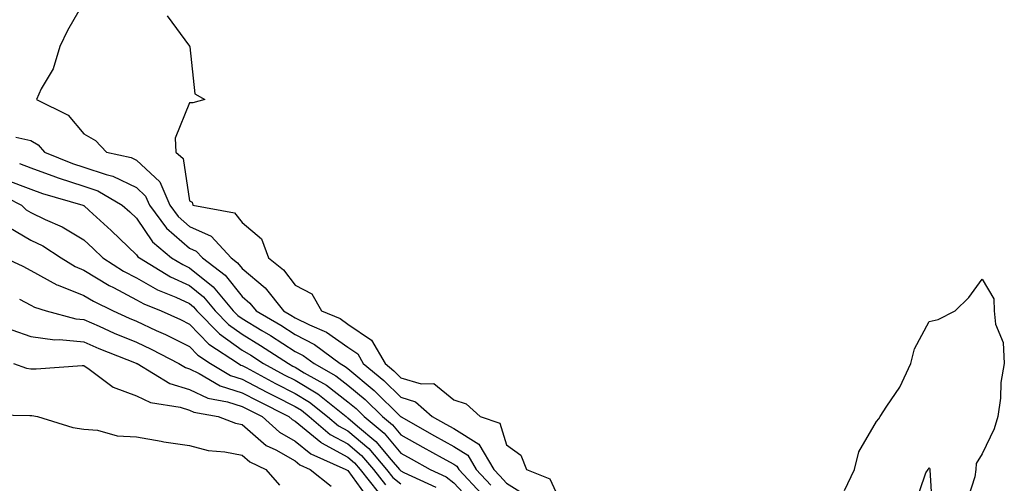
# Model space of a CAD drawing. Units: inches. Extents: x 1008083 to 1010723, y 7282058 to 7284698.
# Drawn here: x 1009786 to 1009972, y 7282649 to 7282737 of the extents above; entities that cross this region are included whole.
import ezdxf

# ---------------------------------------------------------------- set-up
doc = ezdxf.new("R2010")
doc.units = ezdxf.units.IN
doc.header["$MEASUREMENT"] = 0
doc.layers.add('Contour_10087282', color=7, linetype='Continuous', true_color=0xc36731)

msp = doc.modelspace()

# ---------------------------------------------------------------- linework, layer by layer
at = {"layer": 'Contour_10087282'}
for points in [[(1009798.05, 7282740.31, 3141), (1009795, 7282734.97, 3141), (1009793.53, 7282731.92, 3141), (1009792.27, 7282727.7, 3141), (1009790.02, 7282723.89, 3141), (1009789.09, 7282721.92, 3141), (1009795.08, 7282718.95, 3141), (1009798.05, 7282715.42, 3141), (1009800.28, 7282714.15, 3141), (1009802.33, 7282711.92, 3141), (1009807.02, 7282710.89, 3141), (1009808.05, 7282710.4, 3141), (1009812.45, 7282706.32, 3141), (1009814.31, 7282701.92, 3141), (1009815.9, 7282699.77, 3141), (1009818.05, 7282697.89, 3141), (1009822.18, 7282696.05, 3141), (1009825.96, 7282691.92, 3141), (1009827.15, 7282691.02, 3141), (1009828.05, 7282689.89, 3141), (1009832.39, 7282686.26, 3141), (1009835.88, 7282681.92, 3141), (1009837.25, 7282681.12, 3141), (1009838.05, 7282680.6, 3141), (1009840.74, 7282679.23, 3141), (1009843.98, 7282677.85, 3141), (1009848.05, 7282675.01, 3141), (1009849.9, 7282673.77, 3141), (1009850.95, 7282671.92, 3141), (1009854.85, 7282668.72, 3141), (1009858.05, 7282665.57, 3141), (1009860.85, 7282664.72, 3141), (1009863.97, 7282661.92, 3141), (1009866.57, 7282660.44, 3141), (1009868.05, 7282659.62, 3141), (1009872.83, 7282656.7, 3141), (1009875.64, 7282651.92, 3141), (1009876.8, 7282650.67, 3141), (1009878.05, 7282649.3, 3141), (1009882.61, 7282646.48, 3141)], [(1009813.82, 7282737.69, 3142), (1009818.05, 7282731.97, 3142), (1009818.07, 7282731.94, 3142), (1009818.1, 7282731.92, 3142), (1009818.14, 7282731.83, 3142), (1009819.1, 7282722.97, 3142), (1009820.94, 7282721.92, 3142), (1009818.69, 7282721.28, 3142), (1009818.05, 7282721.24, 3142), (1009815.37, 7282714.6, 3142), (1009815.45, 7282711.92, 3142), (1009816.85, 7282710.72, 3142), (1009818.05, 7282702.72, 3142), (1009818.57, 7282702.44, 3142), (1009818.71, 7282701.92, 3142), (1009826.55, 7282700.42, 3142), (1009828.05, 7282698.65, 3142), (1009831.66, 7282695.53, 3142), (1009833.04, 7282691.92, 3142), (1009835.82, 7282689.69, 3142), (1009838.05, 7282686.77, 3142), (1009841.23, 7282685.1, 3142), (1009843.07, 7282681.92, 3142), (1009846.56, 7282680.43, 3142), (1009848.05, 7282679.38, 3142), (1009852.5, 7282676.37, 3142), (1009855.06, 7282671.92, 3142), (1009856.7, 7282670.57, 3142), (1009858.05, 7282669.24, 3142), (1009861.88, 7282668.09, 3142), (1009864.27, 7282668.14, 3142), (1009868.05, 7282665.06, 3142), (1009870.42, 7282664.29, 3142), (1009873.09, 7282661.92, 3142), (1009876.76, 7282660.63, 3142), (1009878.05, 7282656.58, 3142), (1009880.73, 7282654.6, 3142), (1009881.82, 7282651.92, 3142), (1009886.26, 7282650.13, 3142), (1009888.05, 7282646.14, 3142)], [(1009785.2, 7282714.77, 3140), (1009788.05, 7282714.13, 3140), (1009789.42, 7282713.29, 3140), (1009790.62, 7282711.92, 3140), (1009795.92, 7282709.79, 3140), (1009798.05, 7282709.1, 3140), (1009802.3, 7282707.67, 3140), (1009803.53, 7282707.4, 3140), (1009808.05, 7282705.22, 3140), (1009809.76, 7282703.63, 3140), (1009810.48, 7282701.92, 3140), (1009813.7, 7282697.57, 3140), (1009818.05, 7282693.77, 3140), (1009819.33, 7282693.2, 3140), (1009820.5, 7282691.92, 3140), (1009824.8, 7282688.67, 3140), (1009828.05, 7282684.59, 3140), (1009829.5, 7282683.37, 3140), (1009830.67, 7282681.92, 3140), (1009835.32, 7282679.19, 3140), (1009838.05, 7282677.42, 3140), (1009841.7, 7282675.57, 3140), (1009846.59, 7282671.92, 3140), (1009847.52, 7282671.39, 3140), (1009848.05, 7282670.99, 3140), (1009852.99, 7282666.86, 3140), (1009858.02, 7282661.92, 3140), (1009858.04, 7282661.91, 3140), (1009858.05, 7282661.89, 3140), (1009858.12, 7282661.85, 3140), (1009864.4, 7282658.27, 3140), (1009868.05, 7282656.26, 3140), (1009870.74, 7282654.61, 3140), (1009872.32, 7282651.92, 3140), (1009875.08, 7282648.95, 3140)], [(1009785.91, 7282709.78, 3139), (1009788.05, 7282708.96, 3139), (1009792.72, 7282707.25, 3139), (1009793.2, 7282707.07, 3139), (1009798.05, 7282705.48, 3139), (1009800.72, 7282704.59, 3139), (1009805.35, 7282701.92, 3139), (1009806.77, 7282700.64, 3139), (1009808.05, 7282699.41, 3139), (1009811.09, 7282694.96, 3139), (1009814.68, 7282691.92, 3139), (1009816.78, 7282690.65, 3139), (1009818.05, 7282690.06, 3139), (1009822.57, 7282686.44, 3139), (1009826.34, 7282681.92, 3139), (1009827.18, 7282681.05, 3139), (1009828.05, 7282680.44, 3139), (1009831.78, 7282678.19, 3139), (1009833.38, 7282677.25, 3139), (1009838.05, 7282674.23, 3139), (1009839.58, 7282673.45, 3139), (1009841.65, 7282671.92, 3139), (1009845.76, 7282669.63, 3139), (1009848.05, 7282667.86, 3139), (1009851.28, 7282665.15, 3139), (1009854.58, 7282661.92, 3139), (1009856.47, 7282660.34, 3139), (1009858.05, 7282658.44, 3139), (1009862.22, 7282656.09, 3139), (1009865.88, 7282654.09, 3139), (1009868.05, 7282652.89, 3139), (1009868.66, 7282652.53, 3139), (1009869.01, 7282651.92, 3139), (1009873.36, 7282647.23, 3139)], [(1009783.19, 7282706.78, 3138), (1009788.05, 7282704.9, 3138), (1009790.24, 7282704.11, 3138), (1009797.85, 7282701.92, 3138), (1009797.99, 7282701.86, 3138), (1009798.05, 7282701.82, 3138), (1009799.06, 7282700.91, 3138), (1009803.26, 7282697.13, 3138), (1009808.05, 7282692.5, 3138), (1009808.28, 7282692.15, 3138), (1009808.57, 7282691.92, 3138), (1009814.47, 7282688.34, 3138), (1009818.05, 7282686.69, 3138), (1009820.7, 7282684.57, 3138), (1009822.9, 7282681.92, 3138), (1009825.45, 7282679.32, 3138), (1009828.05, 7282677.47, 3138), (1009831.51, 7282675.38, 3138), (1009836.78, 7282671.92, 3138), (1009837.6, 7282671.47, 3138), (1009838.05, 7282671.25, 3138), (1009839.76, 7282670.21, 3138), (1009843.98, 7282667.85, 3138), (1009848.05, 7282664.72, 3138), (1009849.58, 7282663.45, 3138), (1009851.14, 7282661.92, 3138), (1009854.91, 7282658.78, 3138), (1009858.05, 7282655.01, 3138), (1009860.02, 7282653.89, 3138), (1009863.63, 7282651.92, 3138), (1009866.64, 7282650.51, 3138), (1009868.05, 7282649.4, 3138), (1009871.65, 7282645.52, 3138)], [(1009780.8, 7282704.67, 3137), (1009786.3, 7282701.92, 3137), (1009787.17, 7282701.04, 3137), (1009788.05, 7282700.53, 3137), (1009790.77, 7282699.2, 3137), (1009793.95, 7282697.82, 3137), (1009798.05, 7282695.32, 3137), (1009799.84, 7282693.71, 3137), (1009801.68, 7282691.92, 3137), (1009805.57, 7282689.44, 3137), (1009808.05, 7282688.14, 3137), (1009812.03, 7282685.9, 3137), (1009815.46, 7282684.51, 3137), (1009818.05, 7282683.32, 3137), (1009818.82, 7282682.69, 3137), (1009819.47, 7282681.92, 3137), (1009823.71, 7282677.58, 3137), (1009828.05, 7282674.49, 3137), (1009829.65, 7282673.52, 3137), (1009832.09, 7282671.92, 3137), (1009835.96, 7282669.83, 3137), (1009838.05, 7282668.77, 3137), (1009842.32, 7282666.19, 3137), (1009847.69, 7282661.92, 3137), (1009847.88, 7282661.75, 3137), (1009848.05, 7282661.67, 3137), (1009849.87, 7282660.1, 3137), (1009853.33, 7282657.2, 3137), (1009856.22, 7282653.75, 3137), (1009857.8, 7282651.92, 3137), (1009857.9, 7282651.77, 3137), (1009858.05, 7282651.67, 3137), (1009858.63, 7282651.34, 3137), (1009864.66, 7282648.53, 3137)], [(1009783.87, 7282697.74, 3136), (1009788.05, 7282695.29, 3136), (1009790.32, 7282694.19, 3136), (1009793.79, 7282691.92, 3136), (1009796.42, 7282690.29, 3136), (1009798.05, 7282689.63, 3136), (1009802.84, 7282686.71, 3136), (1009803.65, 7282686.32, 3136), (1009808.05, 7282684.02, 3136), (1009809.39, 7282683.26, 3136), (1009812.7, 7282681.92, 3136), (1009816.38, 7282680.25, 3136), (1009818.05, 7282679.41, 3136), (1009821.74, 7282675.61, 3136), (1009827.33, 7282671.92, 3136), (1009827.79, 7282671.66, 3136), (1009828.05, 7282671.57, 3136), (1009828.8, 7282671.17, 3136), (1009834.32, 7282668.19, 3136), (1009838.05, 7282666.3, 3136), (1009840.77, 7282664.64, 3136), (1009844.2, 7282661.92, 3136), (1009846.27, 7282660.14, 3136), (1009848.05, 7282659.2, 3136), (1009851.97, 7282655.84, 3136), (1009855.33, 7282651.92, 3136), (1009856.52, 7282650.39, 3136), (1009858.05, 7282649.2, 3136)], [(1009783.11, 7282691.92, 3135), (1009786.5, 7282690.37, 3135), (1009788.05, 7282689.57, 3135), (1009792.98, 7282686.85, 3135), (1009793.18, 7282686.79, 3135), (1009798.05, 7282684.84, 3135), (1009799.87, 7282683.74, 3135), (1009803.59, 7282681.92, 3135), (1009806.66, 7282680.53, 3135), (1009808.05, 7282679.96, 3135), (1009811.76, 7282678.21, 3135), (1009813.54, 7282677.41, 3135), (1009818.05, 7282675.13, 3135), (1009819.63, 7282673.5, 3135), (1009822.02, 7282671.92, 3135), (1009825.82, 7282669.69, 3135), (1009828.05, 7282668.99, 3135), (1009832.67, 7282666.54, 3135), (1009834.19, 7282665.78, 3135), (1009838.05, 7282663.81, 3135), (1009839.23, 7282663.1, 3135), (1009840.72, 7282661.92, 3135), (1009844.67, 7282658.54, 3135), (1009848.05, 7282656.72, 3135), (1009850.64, 7282654.51, 3135), (1009852.85, 7282651.92, 3135), (1009855.13, 7282649, 3135)], [(1009942.02, 7282647.95, 3142), (1009943.93, 7282651.92, 3142), (1009944.73, 7282655.24, 3142), (1009948.05, 7282660.98, 3142), (1009948.51, 7282661.46, 3142), (1009948.78, 7282661.92, 3142), (1009950.03, 7282663.9, 3142), (1009952.48, 7282667.49, 3142), (1009954.59, 7282671.92, 3142), (1009955.24, 7282674.73, 3142), (1009958.05, 7282679.87, 3142), (1009959.73, 7282680.24, 3142), (1009962.98, 7282681.92, 3142), (1009965.51, 7282684.46, 3142), (1009968.05, 7282687.88, 3142), (1009970.29, 7282684.16, 3142), (1009970.31, 7282681.92, 3142), (1009970.58, 7282679.39, 3142), (1009972.04, 7282675.91, 3142), (1009972.25, 7282671.92, 3142), (1009971.6, 7282668.37, 3142), (1009971.53, 7282665.4, 3142), (1009971.05, 7282661.92, 3142), (1009970.36, 7282659.61, 3142), (1009968.05, 7282654.85, 3142), (1009966.94, 7282653.03, 3142), (1009966.87, 7282651.92, 3142), (1009966.65, 7282650.52, 3142), (1009964.93, 7282645.04, 3142)], [(1009785.86, 7282684.11, 3134), (1009788.05, 7282682.97, 3134), (1009788.73, 7282682.6, 3134), (1009790.96, 7282681.92, 3134), (1009796.55, 7282680.42, 3134), (1009798.05, 7282680.26, 3134), (1009800.99, 7282678.98, 3134), (1009803.83, 7282677.7, 3134), (1009808.05, 7282675.96, 3134), (1009810.79, 7282674.66, 3134), (1009816.07, 7282671.92, 3134), (1009817.31, 7282671.18, 3134), (1009818.05, 7282670.94, 3134), (1009819.92, 7282670.05, 3134), (1009823.86, 7282667.73, 3134), (1009828.05, 7282666.41, 3134), (1009830.99, 7282664.86, 3134), (1009836.86, 7282661.92, 3134), (1009837.48, 7282661.35, 3134), (1009838.05, 7282661.03, 3134), (1009842.9, 7282657.07, 3134), (1009843.06, 7282656.93, 3134), (1009848.05, 7282654.25, 3134), (1009849.3, 7282653.17, 3134), (1009850.38, 7282651.92, 3134), (1009853.75, 7282647.62, 3134)], [(1009784.43, 7282678.3, 3133), (1009788.05, 7282677.07, 3133), (1009792.58, 7282676.45, 3133), (1009793.49, 7282676.48, 3133), (1009798.05, 7282676.02, 3133), (1009800.91, 7282674.78, 3133), (1009807.98, 7282671.99, 3133), (1009808.05, 7282671.96, 3133), (1009808.08, 7282671.95, 3133), (1009808.14, 7282671.92, 3133), (1009814.32, 7282668.19, 3133), (1009818.05, 7282667.03, 3133), (1009821.51, 7282665.38, 3133), (1009825.26, 7282664.71, 3133), (1009828.05, 7282663.83, 3133), (1009829.3, 7282663.17, 3133), (1009831.8, 7282661.92, 3133), (1009835.08, 7282658.95, 3133), (1009838.05, 7282657.28, 3133), (1009841, 7282654.87, 3133), (1009847.67, 7282651.92, 3133), (1009847.88, 7282651.75, 3133), (1009848.05, 7282651.68, 3133), (1009852.14, 7282646.01, 3133)], [(1009784.73, 7282671.92, 3132), (1009787.21, 7282671.08, 3132), (1009788.05, 7282670.95, 3132), (1009789.06, 7282670.91, 3132), (1009797.72, 7282671.59, 3132), (1009798.05, 7282671.57, 3132), (1009799.09, 7282670.88, 3132), (1009803.59, 7282667.46, 3132), (1009808.05, 7282665.83, 3132), (1009810.68, 7282664.55, 3132), (1009816.31, 7282663.66, 3132), (1009818.05, 7282663.12, 3132), (1009818.86, 7282662.73, 3132), (1009823.47, 7282661.92, 3132), (1009826.79, 7282660.66, 3132), (1009828.05, 7282660.42, 3132), (1009832.57, 7282656.44, 3132), (1009834.37, 7282655.6, 3132), (1009838.05, 7282653.52, 3132), (1009838.93, 7282652.8, 3132), (1009840.92, 7282651.92, 3132), (1009844.9, 7282648.77, 3132)], [(1009778.41, 7282662.28, 3131), (1009787.84, 7282662.13, 3131), (1009788.05, 7282662.1, 3131), (1009788.22, 7282662.09, 3131), (1009789.27, 7282661.92, 3131), (1009795.97, 7282659.84, 3131), (1009798.05, 7282659.53, 3131), (1009800.63, 7282659.34, 3131), (1009804.38, 7282658.25, 3131), (1009808.05, 7282658.09, 3131), (1009812.73, 7282657.24, 3131), (1009813.23, 7282657.1, 3131), (1009818.05, 7282656.44, 3131), (1009821.61, 7282655.48, 3131), (1009824.73, 7282655.24, 3131), (1009828.05, 7282654.59, 3131), (1009829.47, 7282653.34, 3131), (1009832.48, 7282651.92, 3131), (1009835.08, 7282648.95, 3131)], [(1009955.22, 7282644.75, 3141), (1009957.41, 7282651.28, 3141), (1009957.83, 7282651.92, 3141), (1009957.93, 7282652.04, 3141), (1009958.05, 7282652.26, 3141), (1009958.15, 7282652.02, 3141), (1009958.15, 7282651.92, 3141), (1009958.14, 7282651.83, 3141), (1009958.7, 7282642.57, 3141)]]:
    msp.add_polyline3d(points, dxfattribs=at)

doc.saveas('drawing.dxf')
